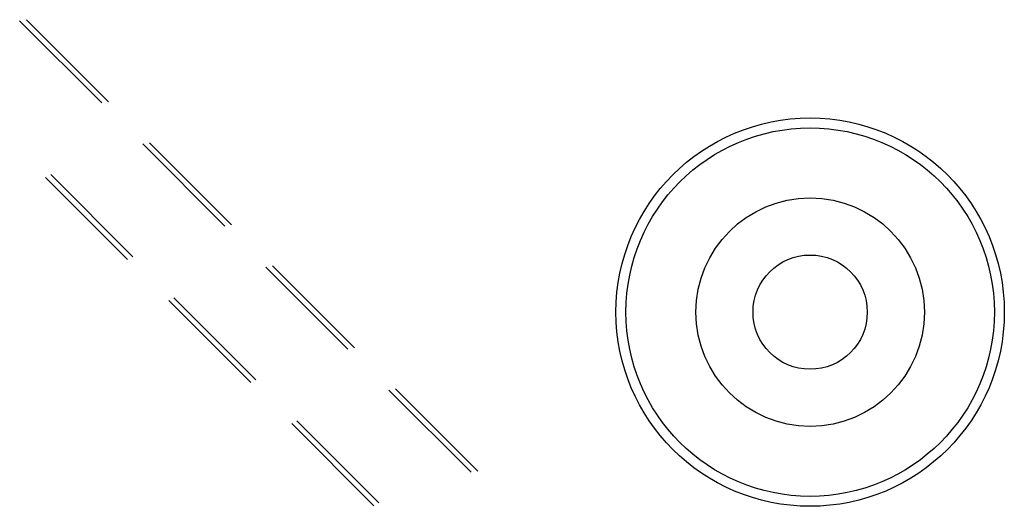
# Model space of a CAD drawing. Units: millimetres. Extents: x 0 to 841, y 0 to 594.
# Drawn here: x 141 to 152, y 509 to 514 of the extents above; entities that cross this region are included whole.
import ezdxf

# ---------------------------------------------------------------- set-up
doc = ezdxf.new("R2010")
doc.units = ezdxf.units.MM
doc.layers.add('SLD-0', color=179, linetype='Continuous')

msp = doc.modelspace()

# ---------------------------------------------------------------- linework, layer by layer
at = {"layer": 'SLD-0'}
for p, q in [((141.261, 513.841), (142.16, 512.943)), ((142.233, 512.956), (141.335, 513.854)), ((142.609, 512.494), (143.507, 511.596)), ((143.58, 511.609), (142.682, 512.507)), ((141.601, 512.159), (142.499, 511.261)), ((142.443, 511.23), (141.545, 512.128)), ((143.956, 511.147), (144.854, 510.249)), ((144.927, 510.262), (144.029, 511.16)), ((143.79, 509.883), (142.892, 510.781)), ((142.948, 510.812), (143.846, 509.914)), ((145.303, 509.8), (146.201, 508.902)), ((146.274, 508.915), (145.376, 509.813)), ((144.295, 509.464), (145.193, 508.566)), ((145.137, 508.536), (144.239, 509.434))]:
    msp.add_line(p, q, dxfattribs=at)
for radius in [2.125, 2.016, 1.25, 0.625]:
    msp.add_circle((149.912, 510.654), radius, dxfattribs=at)

doc.saveas('drawing.dxf')
